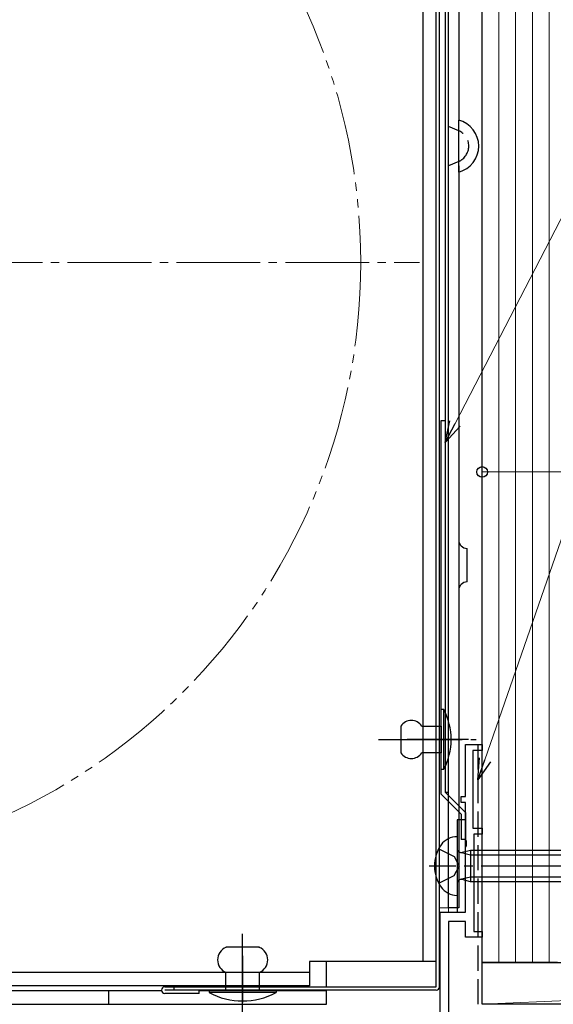
# Model space of a CAD drawing. Extents: x 105 to 1156, y 126 to 1689.
# Drawn here: x 537 to 601, y 1291 to 1408 of the extents above; entities that cross this region are included whole.
import ezdxf

# ---------------------------------------------------------------- set-up
doc = ezdxf.new("R2010")
doc.units = 0
for name, pattern in [('YCENTER_1', [13, 10, -1, 1, -1]), ('YDIVIDE_1', [15, 10, -1, 1, -1, 1, -1]), ('YHIDDEN_1', [4, 3, -1])]:
    doc.linetypes.add(name, pattern=pattern)
for name, color, linetype, lineweight in [('YKK_11', 7, 'CONTINUOUS', 30), ('YKK_12', 2, 'CONTINUOUS', 13), ('YKK_13', 4, 'CONTINUOUS', 30), ('YKK_D', 6, 'CONTINUOUS', 13), ('YSS_K', 3, 'CONTINUOUS', 13), ('YSS_KE', 3, 'CONTINUOUS', 30)]:
    doc.layers.add(name, color=color, linetype=linetype, lineweight=lineweight)

msp = doc.modelspace()

# ---------------------------------------------------------------- linework, layer by layer
at = {"layer": 'YKK_11', "linetype": 'ByBlock', "lineweight": -2, "ltscale": 0.5}
for p, q in [((590, 1315.8), (590, 1322)), ((590, 1322), (592, 1322)), ((592, 1322), (592, 1321.3)), ((592, 1321.3), (590.9, 1321.3)), ((590.9, 1321.3), (590.9, 1312)), ((589.5, 1315.1), (589.5, 1315.8)), ((589.5, 1315.8), (590, 1315.8)), ((590, 1315.1), (589.5, 1315.1)), ((590, 1310.65), (590, 1315.1)), ((590.9, 1312), (592, 1312)), ((592, 1311.3), (591, 1311.3)), ((591, 1311.3), (591, 1299.7)), ((592, 1312), (592, 1311.3)), ((590.12, 1310.47), (590, 1310.65)), ((590.12, 1309.92), (590.12, 1310.47)), ((590, 1309.74), (590.12, 1309.92)), ((590, 1302), (590, 1309.74)), ((587, 1281.7), (587, 1302)), ((587, 1302), (590, 1302)), ((590, 1300.9), (588, 1300.9)), ((588, 1300.9), (588, 1274)), ((590, 1299), (590, 1300.9)), ((591, 1299.7), (592, 1299.7)), ((592, 1299.7), (592, 1299)), ((592, 1299), (590, 1299))]:
    msp.add_line(p, q, dxfattribs=at)
at = {"layer": 'YKK_12'}
for p, q in [((592, 1531), (592, 1291)), ((588, 1432.78), (588, 1324.72)), ((588, 1320.48), (588, 1302)), ((588, 1302.5), (586.9, 1302.5))]:
    msp.add_line(p, q, dxfattribs=at)
at = {"layer": 'YKK_12', "linetype": 'YCENTER_1'}
msp.add_line((425.5, 1379.5), (584.5, 1379.5), dxfattribs=at)
at = {"layer": 'YKK_12', "linetype": 'YDIVIDE_1'}
msp.add_circle((505, 1379.5), 72.5, dxfattribs=at)
at = {"layer": 'YKK_13'}
for p, q in [((588, 1302.5), (588, 1484.3)), ((589.2, 1484.3), (589.2, 1396.5)), ((587.6, 1473.3), (587.6, 1316.3)), ((588, 1316.3), (588, 1473.3)), ((589.2, 1390.3), (589.2, 1396.5)), ((588, 1302.5), (588, 1393.4)), ((589.2, 1391.04), (589.2, 1302.5)), ((589.2, 1390.3), (589.2, 1302.5)), ((587.1, 1360.66), (587.6, 1360.66)), ((587.1, 1316.09), (587.1, 1360.66)), ((587.6, 1360.66), (587.6, 1316.3)), ((590.2, 1341.4), (590.2, 1345.4)), ((582.9, 1322.6), (588.5, 1322.6)), ((590.36, 1322.6), (583.04, 1322.6)), ((587.1, 1316.09), (589.5, 1313.69)), ((587.6, 1316.3), (588, 1316.3)), ((587.6, 1316.3), (590, 1313.9)), ((589.5, 1313.69), (589.5, 1310.66)), ((590, 1313.9), (590, 1310.66)), ((590, 1313), (589, 1313)), ((589, 1313), (589, 1302)), ((590, 1302), (590, 1313)), ((589, 1311), (589, 1309.87)), ((590, 1310.66), (589.5, 1310.66)), ((589, 1309.87), (589, 1305.12)), ((590.6, 1308.8), (589.38, 1309.11)), ((590.6, 1309.37), (589.63, 1309.11)), ((609.68, 1309.37), (590.6, 1309.37)), ((604, 1309.37), (590.6, 1309.37)), ((590.6, 1309.37), (590.6, 1305.62)), ((609.68, 1308.8), (590.6, 1308.8)), ((590.6, 1306.19), (589.38, 1305.88)), ((590.6, 1305.62), (589.63, 1305.88)), ((609.68, 1306.19), (590.6, 1306.19)), ((609.68, 1305.62), (590.6, 1305.62)), ((604, 1305.62), (590.6, 1305.62)), ((589, 1305.12), (589, 1304)), ((589.2, 1302.5), (588, 1302.5)), ((589, 1302), (590, 1302)), ((563.4, 1296.8), (563.4, 1291.2)), ((563.4, 1289.22), (563.4, 1296.58)), ((558.2, 1292.3), (554.1, 1292.3))]:
    msp.add_line(p, q, dxfattribs=at)
at = {"layer": 'YKK_13', "linetype": 'Continuous'}
for p, q in [((586.5, 1293.1), (586.5, 1464.4)), ((586.9, 1293.1), (586.9, 1464.4)), ((584.9, 1460), (584.9, 1296.1)), ((586.5, 1296.1), (586.5, 1460)), ((587.1, 1319), (587.1, 1326.2)), ((587.1, 1326.2), (587.4, 1326.2)), ((587.4, 1326.2), (587.4, 1319)), ((582.3, 1324.2), (582.3, 1321)), ((584.8, 1324.2), (587.1, 1324.2)), ((587.1, 1324.2), (587.1, 1321)), ((587.1, 1321), (584.8, 1321)), ((587.4, 1319), (587.1, 1319)), ((565.4, 1297.8), (561.4, 1297.8)), ((586.5, 1296.1), (571.4, 1296.1)), ((571.4, 1296.1), (571.4, 1293.2)), ((573.4, 1293.1), (573.4, 1296.1)), ((571.4, 1294.8), (519.4, 1294.8)), ((561.4, 1292.6), (561.4, 1294.8)), ((565.4, 1292.6), (565.4, 1294.8)), ((553.71, 1292.6), (494, 1292.6)), ((571.4, 1293.2), (519.4, 1293.2)), ((547.4, 1292.6), (547.4, 1291)), ((554.1, 1293.1), (586.5, 1293.1)), ((586.5, 1292.7), (554.1, 1292.7)), ((555.2, 1293.1), (555.2, 1292.7)), ((558.2, 1292.3), (558.2, 1292.7)), ((573.4, 1292.6), (558.2, 1292.6)), ((567.4, 1292.6), (559.4, 1292.6)), ((559.4, 1292.6), (559.4, 1292.4)), ((567.4, 1292.4), (559.4, 1292.4)), ((567.4, 1292.6), (567.4, 1292.4)), ((573.4, 1291), (573.4, 1292.7)), ((573.4, 1292.6), (573.4, 1292.6)), ((494, 1291), (573.4, 1291))]:
    msp.add_line(p, q, dxfattribs=at)
at = {"layer": 'YKK_13', "linetype": 'YHIDDEN_1'}
for p, q in [((589.2, 1395.23), (588, 1395.76)), ((589.2, 1391.57), (588, 1391.04)), ((586.81, 1309.55), (588.64, 1308.64)), ((588.64, 1308.64), (589.25, 1307.5)), ((588.64, 1306.35), (589.25, 1307.5)), ((586.81, 1305.45), (588.64, 1306.35))]:
    msp.add_line(p, q, dxfattribs=at)
at = {"layer": 'YKK_13', "linetype": 'YCENTER_1'}
for p, q in [((579.63, 1322.6), (591.3, 1322.6)), ((614.87, 1307.5), (585.66, 1307.5)), ((563.4, 1289.4), (563.4, 1299.8))]:
    msp.add_line(p, q, dxfattribs=at)
at = {"layer": 'YKK_13'}
for centre, radius, start, end in [((588.4, 1393.4), 3.2, 284.4775, 75.5225), ((590.2, 1346.4), 1, 180, 270), ((590.2, 1340.4), 1, 90, 180), ((590.7, 1307.5), 4.4, 144.7824, 180), ((589.02, 1308.61), 2.39, 90.5158, 143.3505), ((589.5, 1309.6), 0.5, 180, 284.884), ((590.52, 1307.47), 4.22, 179.6306, 216.1131), ((589.5, 1305.4), 0.5, 75.116, 180), ((589, 1306.31), 2.31, 215.0512, 269.9479), ((554.1, 1292.7), 0.4, 90, 270)]:
    msp.add_arc(centre, radius, start, end, dxfattribs=at)
at = {"layer": 'YKK_13', "linetype": 'YHIDDEN_1'}
msp.add_arc((588.4, 1393.4), 2, 293.5782, 66.4218, dxfattribs=at)
at = {"layer": 'YKK_13', "linetype": 'Continuous'}
for centre, radius, start, end in [((580.65, 1322.6), 7.65, 331.9275, 28.0725), ((583.55, 1323.37), 1.5, 33.5573, 146.4427), ((583.55, 1321.83), 1.5, 213.5573, 326.4427), ((562.02, 1296.3), 1.62, 112.6199, 247.3801), ((564.77, 1296.3), 1.62, 292.6199, 67.3801), ((563.4, 1299.9), 8.5, 241.9275, 298.0725), ((586.5, 1293.1), 0.4, 270, 0)]:
    msp.add_arc(centre, radius, start, end, dxfattribs=at)
at = {"layer": 'YKK_D'}
for p, q in [((588.77, 1360.29), (607.9, 1397.29)), ((592.33, 1320.18), (611.94, 1376.79)), ((592, 1291.5), (592, 1355.52)), ((592, 1354.52), (666.5, 1354.52))]:
    msp.add_line(p, q, dxfattribs=at)
at = {"layer": 'YKK_D', "linetype": 'ByBlock', "lineweight": -2}
for p, q in [((587.6, 1358.03), (588.16, 1360.61)), ((587.6, 1358.03), (588.77, 1360.29)), ((589.38, 1359.98), (587.6, 1358.03)), ((591.5, 1317.77), (591.69, 1320.4)), ((591.5, 1317.77), (592.33, 1320.18)), ((592.98, 1319.95), (591.5, 1317.77))]:
    msp.add_line(p, q, dxfattribs=at)
msp.add_circle((592, 1354.52), 0.637, dxfattribs=at)
at = {"layer": 'YSS_K'}
for p, q in [((594, 1296), (594, 1589.05)), ((596, 1296), (596, 1589.05)), ((598, 1296), (598, 1589.05)), ((600, 1296), (600, 1589.05)), ((592, 1291), (706, 1296))]:
    msp.add_line(p, q, dxfattribs=at)
at = {"layer": 'YSS_KE'}
for p, q in [((592, 1296), (592, 1589.05)), ((601, 1296), (592, 1296)), ((592, 1296), (706, 1296)), ((592, 1291), (592, 1296)), ((706, 1291), (592, 1291))]:
    msp.add_line(p, q, dxfattribs=at)
at = {"layer": 'YSS_KE', "linetype": 'YHIDDEN_1'}
msp.add_line((591.5, 1322), (591.5, 1265.5), dxfattribs=at)

doc.saveas('drawing.dxf')
